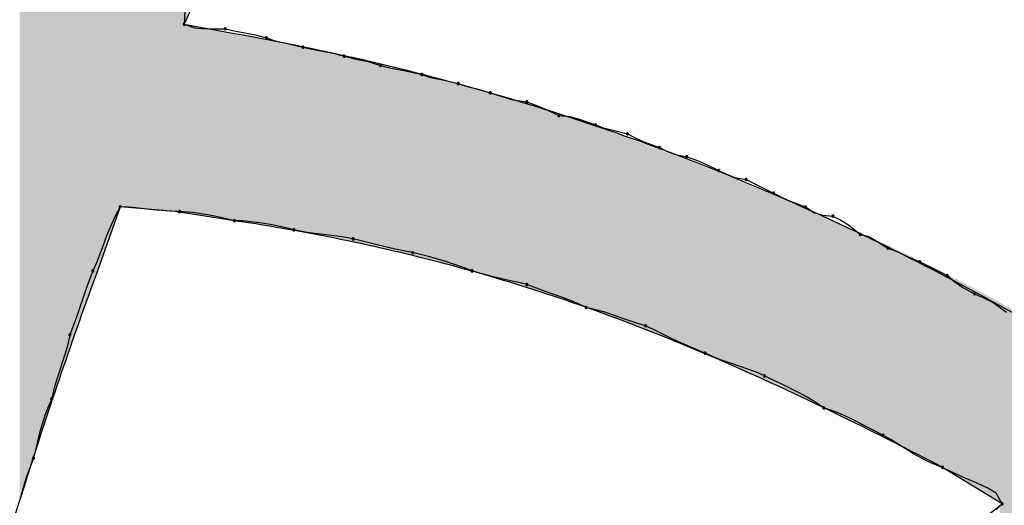
# Model space of a CAD drawing. Extents: x -424 to 186, y -4 to 301.
# Drawn here: x -341 to -340, y 148 to 148 of the extents above; entities that cross this region are included whole.
import ezdxf

# ---------------------------------------------------------------- set-up
doc = ezdxf.new("R2010")
doc.units = 0
doc.layers.add('PV', color=7, linetype='CONTINUOUS')

msp = doc.modelspace()

# ---------------------------------------------------------------- linework, layer by layer
at = {"layer": 'PV', "color": 7, "linetype": 'Continuous'}
for p, q in [((-341.09811, 148.31898), (-341.1127, 148.28616)), ((-341.11222, 148.29697), (-341.1127, 148.28616)), ((-341.1127, 148.28616), (-341.07258, 148.27886)), ((-341.1127, 148.28616), (-341.10437, 148.28319)), ((-341.10437, 148.28319), (-341.09892, 148.2828)), ((-341.09892, 148.2828), (-341.09276, 148.2826)), ((-341.09276, 148.2826), (-341.08629, 148.28252)), ((-341.08629, 148.28252), (-341.07988, 148.28251)), ((-341.07988, 148.28251), (-341.07404, 148.28115)), ((-341.07404, 148.28115), (-341.06428, 148.27926)), ((-341.06428, 148.27926), (-341.0558, 148.27762)), ((-341.0558, 148.27762), (-341.04706, 148.27522)), ((-341.04706, 148.27522), (-341.04, 148.27281)), ((-341.04, 148.27281), (-341.03166, 148.27118)), ((-341.03166, 148.27118), (-341.01788, 148.26792)), ((-341.01788, 148.26792), (-341.01205, 148.26656)), ((-341.01205, 148.26656), (-341.00229, 148.26467)), ((-341.00229, 148.26467), (-340.9938, 148.26303)), ((-340.9938, 148.26303), (-340.98507, 148.26063)), ((-340.98507, 148.26063), (-340.97577, 148.25823)), ((-340.97577, 148.25823), (-340.96699, 148.25659)), ((-340.96699, 148.25659), (-340.95589, 148.25334)), ((-340.95589, 148.25334), (-340.94652, 148.25093)), ((-340.94652, 148.25093), (-340.93714, 148.2493)), ((-340.93714, 148.2493), (-340.92307, 148.24604)), ((-340.92307, 148.24604), (-340.91601, 148.24364)), ((-340.91601, 148.24364), (-340.90768, 148.242)), ((-340.90768, 148.242), (-340.8939, 148.23875)), ((-340.8939, 148.23875), (-340.88693, 148.23635)), ((-340.88693, 148.23635), (-340.87919, 148.23471)), ((-340.87919, 148.23471), (-340.86837, 148.23146)), ((-340.86837, 148.23146), (-340.85908, 148.22842)), ((-340.85908, 148.22842), (-340.8503, 148.22589)), ((-340.8503, 148.22589), (-340.8392, 148.22416)), ((-340.8392, 148.22416), (-340.83063, 148.22104)), ((-340.83063, 148.22104), (-340.82334, 148.21791)), ((-340.82334, 148.21791), (-340.81367, 148.21322)), ((-340.81367, 148.21322), (-340.80502, 148.21242)), ((-340.80502, 148.21242), (-340.79713, 148.21033)), ((-340.79713, 148.21033), (-340.7845, 148.20593)), ((-340.7845, 148.20593), (-340.77816, 148.20353)), ((-340.77816, 148.20353), (-340.77132, 148.20189)), ((-340.77132, 148.20189), (-340.75897, 148.19864)), ((-340.75897, 148.19864), (-340.75264, 148.19551)), ((-340.75264, 148.19551), (-340.74579, 148.19239)), ((-340.74579, 148.19239), (-340.73345, 148.1877)), ((-340.73345, 148.1877), (-340.7272, 148.18466)), ((-340.7272, 148.18466), (-340.72095, 148.18213)), ((-340.72095, 148.18213), (-340.71157, 148.1804)), ((-340.71157, 148.1804), (-340.703, 148.17728)), ((-340.703, 148.17728), (-340.69571, 148.17415)), ((-340.69571, 148.17415), (-340.68604, 148.16946)), ((-340.68604, 148.16946), (-340.67979, 148.16642)), ((-340.67979, 148.16642), (-340.67354, 148.16389)), ((-340.67354, 148.16389), (-340.66416, 148.16217)), ((-340.66416, 148.16217), (-340.64228, 148.15123)), ((-340.64228, 148.15123), (-340.63595, 148.14811)), ((-340.63595, 148.14811), (-340.6291, 148.14498)), ((-341.16375, 148.14029), (-341.18198, 148.08924)), ((-341.16375, 148.14029), (-341.16802, 148.13249)), ((-341.11999, 148.13665), (-341.16375, 148.14029)), ((-341.15749, 148.14009), (-341.16375, 148.14029)), ((-341.15116, 148.13957), (-341.15749, 148.14009)), ((-340.6291, 148.14498), (-340.61676, 148.14029)), ((-340.61676, 148.14029), (-340.61006, 148.13589)), ((-341.16802, 148.13249), (-341.1716, 148.12475)), ((-341.14471, 148.13886), (-341.15116, 148.13957)), ((-341.13806, 148.13808), (-341.14471, 148.13886)), ((-341.13116, 148.13737), (-341.13806, 148.13808)), ((-341.12394, 148.13685), (-341.13116, 148.13737)), ((-341.11634, 148.13665), (-341.12394, 148.13685)), ((-341.07258, 148.12935), (-341.11999, 148.13665)), ((-341.10544, 148.13584), (-341.11634, 148.13665)), ((-341.09912, 148.13492), (-341.10544, 148.13584)), ((-341.09249, 148.13375), (-341.09912, 148.13492)), ((-341.08572, 148.13239), (-341.09249, 148.13375)), ((-341.07903, 148.1309), (-341.08572, 148.13239)), ((-340.61006, 148.13589), (-340.60336, 148.13381)), ((-340.60336, 148.13381), (-340.59488, 148.133)), ((-340.59488, 148.133), (-340.58863, 148.12979)), ((-341.1716, 148.12475), (-341.17466, 148.11714)), ((-341.07258, 148.12935), (-341.07903, 148.1309)), ((-341.06613, 148.12914), (-341.07258, 148.12935)), ((-341.05936, 148.12854), (-341.06613, 148.12914)), ((-341.05239, 148.12763), (-341.05936, 148.12854)), ((-341.04537, 148.12646), (-341.05239, 148.12763)), ((-341.0384, 148.1251), (-341.04537, 148.12646)), ((-341.03163, 148.12361), (-341.0384, 148.1251)), ((-340.58863, 148.12979), (-340.58237, 148.12607)), ((-340.58237, 148.12607), (-340.573, 148.11841)), ((-341.17466, 148.11714), (-341.1774, 148.10972)), ((-341.02518, 148.12206), (-341.03163, 148.12361)), ((-341.01892, 148.1207), (-341.02518, 148.12206)), ((-341.01259, 148.11966), (-341.01892, 148.1207)), ((-341.00614, 148.11881), (-341.01259, 148.11966)), ((-340.99949, 148.11802), (-341.00614, 148.11881)), ((-340.99259, 148.11717), (-340.99949, 148.11802)), ((-340.98537, 148.11613), (-340.99259, 148.11717)), ((-340.573, 148.11841), (-340.56675, 148.11688)), ((-340.56675, 148.11688), (-340.56049, 148.11331)), ((-341.1774, 148.10972), (-341.18002, 148.10255)), ((-340.97777, 148.11477), (-340.98537, 148.11613)), ((-340.97151, 148.1132), (-340.97777, 148.11477)), ((-340.96518, 148.11164), (-340.97151, 148.1132)), ((-340.95873, 148.11008), (-340.96518, 148.11164)), ((-340.95209, 148.10851), (-340.95873, 148.11008)), ((-340.94519, 148.10695), (-340.95209, 148.10851)), ((-340.56049, 148.11331), (-340.55112, 148.10747)), ((-341.18002, 148.10255), (-341.18269, 148.0957)), ((-340.93797, 148.10539), (-340.94519, 148.10695)), ((-340.93037, 148.10383), (-340.93797, 148.10539)), ((-340.9241, 148.10225), (-340.93037, 148.10383)), ((-340.91778, 148.10062), (-340.9241, 148.10225)), ((-340.55112, 148.10747), (-340.54319, 148.10435)), ((-340.54319, 148.10435), (-340.53679, 148.10122)), ((-340.53679, 148.10122), (-340.52559, 148.09653)), ((-341.18269, 148.0957), (-341.18563, 148.08924)), ((-340.91132, 148.09885), (-340.91778, 148.10062)), ((-340.90468, 148.09689), (-340.91132, 148.09885)), ((-340.89778, 148.09468), (-340.90468, 148.09689)), ((-340.89056, 148.09215), (-340.89778, 148.09468)), ((-340.52559, 148.09653), (-340.50371, 148.08559)), ((-341.18563, 148.08924), (-341.18855, 148.08163)), ((-340.88296, 148.08924), (-340.89056, 148.09215)), ((-340.87786, 148.08768), (-340.88296, 148.08924)), ((-340.87205, 148.08611), (-340.87786, 148.08768)), ((-340.86574, 148.08455), (-340.87205, 148.08611)), ((-340.50371, 148.08559), (-340.49746, 148.08015)), ((-341.18855, 148.08163), (-341.19116, 148.07433)), ((-340.8591, 148.08299), (-340.86574, 148.08455)), ((-340.85234, 148.08143), (-340.8591, 148.08299)), ((-340.84564, 148.07986), (-340.85234, 148.08143)), ((-340.8392, 148.0783), (-340.84564, 148.07986)), ((-340.8316, 148.07538), (-340.8392, 148.0783)), ((-340.49746, 148.08015), (-340.49121, 148.07598)), ((-341.19116, 148.07433), (-341.19357, 148.06723)), ((-340.82438, 148.07277), (-340.8316, 148.07538)), ((-340.81748, 148.07036), (-340.82438, 148.07277)), ((-340.81084, 148.06801), (-340.81748, 148.07036)), ((-340.49121, 148.07598), (-340.48183, 148.07101)), ((-340.48183, 148.07101), (-340.47486, 148.0678)), ((-341.19357, 148.06723), (-341.19592, 148.06019)), ((-340.80438, 148.06559), (-340.81084, 148.06801)), ((-340.79806, 148.06299), (-340.80438, 148.06559)), ((-340.79179, 148.06007), (-340.79806, 148.06299)), ((-340.47486, 148.0678), (-340.46712, 148.06407)), ((-340.46712, 148.06407), (-340.45631, 148.05642)), ((-341.19592, 148.06019), (-341.19833, 148.05309)), ((-340.78419, 148.0583), (-340.79179, 148.06007)), ((-340.77697, 148.05622), (-340.78419, 148.0583)), ((-340.77007, 148.05394), (-340.77697, 148.05622)), ((-340.76343, 148.0516), (-340.77007, 148.05394)), ((-341.20094, 148.0458), (-341.20386, 148.03819)), ((-341.19833, 148.05309), (-341.20094, 148.0458)), ((-340.75698, 148.04933), (-340.76343, 148.0516)), ((-340.75065, 148.04724), (-340.75698, 148.04933)), ((-340.74439, 148.04548), (-340.75065, 148.04724)), ((-341.20386, 148.03819), (-341.20563, 148.03057)), ((-340.73813, 148.04235), (-340.74439, 148.04548)), ((-340.7318, 148.03923), (-340.73813, 148.04235)), ((-340.72535, 148.0361), (-340.7318, 148.03923)), ((-341.20563, 148.03057), (-341.20771, 148.02328)), ((-340.7187, 148.03298), (-340.72535, 148.0361)), ((-340.7118, 148.02985), (-340.7187, 148.03298)), ((-341.20771, 148.02328), (-341.20999, 148.01618)), ((-340.70458, 148.02673), (-340.7118, 148.02985)), ((-340.69698, 148.0236), (-340.70458, 148.02673)), ((-340.69053, 148.02068), (-340.69698, 148.0236)), ((-341.20999, 148.01618), (-341.21232, 148.00914)), ((-340.68376, 148.01807), (-340.69053, 148.02068)), ((-340.67679, 148.01566), (-340.68376, 148.01807)), ((-340.66977, 148.01331), (-340.67679, 148.01566)), ((-341.21232, 148.00914), (-341.2146, 148.00204)), ((-340.6628, 148.0109), (-340.66977, 148.01331)), ((-340.65603, 148.00829), (-340.6628, 148.0109)), ((-340.64958, 148.00537), (-340.65603, 148.00829)), ((-341.2146, 148.00204), (-341.21668, 147.99475)), ((-340.64312, 148.00223), (-340.64958, 148.00537)), ((-340.63635, 147.99903), (-340.64312, 148.00223)), ((-340.62939, 147.9957), (-340.63635, 147.99903)), ((-341.21668, 147.99475), (-341.21845, 147.98713)), ((-340.62236, 147.99218), (-340.62939, 147.9957)), ((-340.6154, 147.98841), (-340.62236, 147.99218)), ((-341.21845, 147.98713), (-341.22136, 147.98068)), ((-340.60862, 147.98432), (-340.6154, 147.98841)), ((-340.60217, 147.97984), (-340.60862, 147.98432)), ((-341.22136, 147.98068), (-341.22389, 147.97391)), ((-340.59572, 147.97786), (-340.60217, 147.97984)), ((-340.58894, 147.97518), (-340.59572, 147.97786)), ((-340.58198, 147.97199), (-340.58894, 147.97518)), ((-341.22389, 147.97391), (-341.2261, 147.96694)), ((-340.57495, 147.96849), (-340.58198, 147.97199)), ((-340.56799, 147.96485), (-340.57495, 147.96849)), ((-341.22806, 147.95992), (-341.22982, 147.95295)), ((-341.2261, 147.96694), (-341.22806, 147.95992)), ((-340.56122, 147.96128), (-340.56799, 147.96485)), ((-340.55476, 147.95796), (-340.56122, 147.96128)), ((-341.22982, 147.95295), (-341.23146, 147.94618)), ((-340.54869, 147.95463), (-340.55476, 147.95796)), ((-340.54281, 147.95099), (-340.54869, 147.95463)), ((-341.23146, 147.94618), (-341.23304, 147.93973)), ((-340.53687, 147.94715), (-340.54281, 147.95099)), ((-340.53061, 147.94325), (-340.53687, 147.94715)), ((-341.23304, 147.93973), (-341.23595, 147.93213)), ((-340.52377, 147.93941), (-340.53061, 147.94325)), ((-340.51611, 147.93576), (-340.52377, 147.93941)), ((-340.50736, 147.93243), (-340.51611, 147.93576)), ((-341.23595, 147.93213), (-341.23848, 147.92491)), ((-340.45995, 147.90326), (-340.50736, 147.93243)), ((-340.4988, 147.92795), (-340.50736, 147.93243)), ((-340.48935, 147.92378), (-340.4988, 147.92795)), ((-341.23848, 147.92491), (-341.24069, 147.91801)), ((-340.4799, 147.9198), (-340.48935, 147.92378)), ((-341.24069, 147.91801), (-341.24265, 147.91136)), ((-340.47134, 147.91589), (-340.4799, 147.9198)), ((-340.46457, 147.91192), (-340.47134, 147.91589)), ((-341.24265, 147.91136), (-341.24441, 147.90491)), ((-340.45995, 147.90326), (-340.46457, 147.91192)), ((-340.49277, 147.87774), (-340.45995, 147.90326)), ((-340.46463, 147.89861), (-340.45995, 147.90326))]:
    msp.add_line(p, q, dxfattribs=at)
for centre, start, end in [((-341.1127, 148.28616), 70.38791, 250.38791), ((-341.1127, 148.28616), 177.46644, 357.46644), ((-341.07988, 148.28251), 76.87588, 256.87588), ((-341.07988, 148.28251), 269.90498, 89.90498), ((-341.04706, 148.27522), 71.20341, 251.20341), ((-341.04706, 148.27522), 254.62699, 74.62699), ((-341.01788, 148.26792), 76.87588, 256.87588), ((-341.01788, 148.26792), 256.71513, 76.71513), ((-340.98507, 148.26063), 75.50195, 255.50195), ((-340.98507, 148.26063), 254.62699, 74.62699), ((-340.95589, 148.25334), 75.62798, 255.62798), ((-340.95589, 148.25334), 253.66396, 73.66396), ((-340.92307, 148.24604), 71.20341, 251.20341), ((-340.92307, 148.24604), 256.97692, 76.97692), ((-340.8939, 148.23875), 70.99055, 250.99055), ((-340.8939, 148.23875), 256.71513, 76.71513), ((-340.86837, 148.23146), 71.88029, 251.88029), ((-340.86837, 148.23146), 253.25425, 73.25425), ((-340.8392, 148.22416), 69.95984, 249.95984), ((-340.8392, 148.22416), 261.17962, 81.17962), ((-340.81367, 148.21322), 84.66598, 264.66598), ((-340.81367, 148.21322), 244.11973, 64.11973), ((-340.7845, 148.20593), 69.23354, 249.23354), ((-340.7845, 148.20593), 250.78733, 70.78733), ((-340.75897, 148.19864), 63.7434, 243.7434), ((-340.75897, 148.19864), 255.23458, 75.23458), ((-340.73345, 148.1877), 64.06196, 244.06196), ((-340.73345, 148.1877), 249.20097, 69.20097), ((-340.71157, 148.1804), 69.95984, 249.95984), ((-340.71157, 148.1804), 259.59229, 79.59229), ((-340.68604, 148.16946), 64.06196, 244.06196), ((-340.68604, 148.16946), 244.11973, 64.11973), ((-340.66416, 148.16217), 63.43495, 243.43495), ((-340.66416, 148.16217), 259.59229, 79.59229), ((-340.64228, 148.15123), 63.7434, 243.7434), ((-340.64228, 148.15123), 243.43495, 63.43495), ((-341.16375, 148.14029), 88.15239, 268.15239), ((-341.16375, 148.14029), 331.29119, 151.29119), ((-340.61676, 148.14029), 56.68937, 236.68937), ((-340.61676, 148.14029), 249.20097, 69.20097), ((-341.11634, 148.13665), 85.76361, 265.76361), ((-341.11634, 148.13665), 268.47781, 88.47781), ((-340.59488, 148.133), 62.81472, 242.81472), ((-340.59488, 148.133), 264.55967, 84.55967), ((-341.07258, 148.12935), 88.11285, 268.11285), ((-341.07258, 148.12935), 256.45421, 76.45421), ((-341.02518, 148.12206), 77.73926, 257.73926), ((-341.02518, 148.12206), 256.47571, 76.47571), ((-340.573, 148.11841), 76.23921, 256.23921), ((-340.573, 148.11841), 230.77433, 50.77433), ((-340.97777, 148.11477), 75.98665, 255.98665), ((-340.97777, 148.11477), 259.85037, 79.85037), ((-340.93037, 148.10383), 75.89511, 255.89511), ((-340.93037, 148.10383), 258.38219, 78.38219), ((-340.55112, 148.10747), 68.49051, 248.49051), ((-340.55112, 148.10747), 238.09984, 58.09984), ((-340.52559, 148.09653), 63.43495, 243.43495), ((-340.52559, 148.09653), 247.2759, 67.2759), ((-341.18563, 148.08924), 155.58445, 335.58445), ((-341.18563, 148.08924), 338.98931, 158.98931), ((-340.88296, 148.08924), 72.97279, 252.97279), ((-340.88296, 148.08924), 249.03233, 69.03233), ((-340.50371, 148.08559), 48.95234, 228.95234), ((-340.50371, 148.08559), 243.43495, 63.43495), ((-340.8392, 148.0783), 68.96249, 248.96249), ((-340.8392, 148.0783), 256.36489, 76.36489), ((-340.48183, 148.07101), 65.28027, 245.28027), ((-340.48183, 148.07101), 242.04903, 62.04903), ((-340.79179, 148.06007), 76.92932, 256.92932), ((-340.79179, 148.06007), 244.97246, 64.97246), ((-340.74439, 148.04548), 63.47387, 243.47387), ((-340.74439, 148.04548), 254.26038, 74.26038), ((-341.20386, 148.03819), 158.98931, 338.98931), ((-341.20386, 148.03819), 346.94695, 166.94695), ((-340.69698, 148.0236), 65.6272, 245.6272), ((-340.69698, 148.0236), 247.64808, 67.64808), ((-340.64958, 148.00537), 64.0804, 244.0804), ((-340.64958, 148.00537), 245.6272, 65.6272), ((-341.21845, 147.98713), 166.94695, 346.94695), ((-341.21845, 147.98713), 335.70557, 155.70557), ((-340.60217, 147.97984), 72.96362, 252.96362), ((-340.60217, 147.97984), 235.25579, 55.25579), ((-340.55476, 147.95796), 61.27016, 241.27016), ((-340.55476, 147.95796), 242.79669, 62.79669), ((-341.23304, 147.93973), 166.29739, 346.29739), ((-341.23304, 147.93973), 339.03233, 159.03233), ((-340.50736, 147.93243), 62.33541, 242.33541), ((-340.50736, 147.93243), 249.17739, 69.17739), ((-340.45995, 147.90326), 208.06518, 28.06518), ((-340.45995, 147.90326), 314.86949, 134.86949)]:
    msp.add_arc(centre, 0.000886, start, end, dxfattribs=at)
for points, start_tangent, end_tangent in [([(-341.07258, 148.27886), (-340.96259, 148.25606), (-340.85706, 148.22815), (-340.7551, 148.19495), (-340.65583, 148.15626), (-340.55834, 148.1119), (-340.46174, 148.06166), (-340.36514, 148.00537)], (0.984088, -0.177683), (0.852601, -0.522562)), ([(-340.50736, 147.93243), (-340.58689, 147.97262), (-340.66407, 148.00879), (-340.74054, 148.04094), (-340.81797, 148.06907), (-340.89801, 148.09318), (-340.98233, 148.11328), (-341.07258, 148.12935)], (-0.887496, 0.460815), (-0.988936, 0.14834)), ([(-341.18198, 148.08924), (-341.21078, 148.00775), (-341.2378, 147.92581), (-341.26303, 147.84343), (-341.28647, 147.7606), (-341.30813, 147.67732), (-341.328, 147.5936), (-341.34608, 147.50943)], (-0.343193, -0.939265), (-0.199604, -0.979877))]:
    msp.add_spline(points, degree=3, dxfattribs=dict(at, start_tangent=start_tangent, end_tangent=end_tangent))
for points in [[(-341.1127, 148.13552), (-341.11526, 148.68154), (-341.1127, 148.68728)], [(-341.1127, 148.28616), (-341.1127, 148.68728), (-341.10986, 148.29254)], [(-341.11526, 148.13592), (-341.11898, 148.67318), (-341.11526, 148.68154)], [(-341.11526, 148.13592), (-341.11526, 148.68154), (-341.1127, 148.13552)], [(-341.12119, 148.13675), (-341.12203, 148.66632), (-341.12119, 148.6682)], [(-341.12005, 148.13665), (-341.12119, 148.6682), (-341.12005, 148.67076)], [(-341.12119, 148.13675), (-341.12119, 148.6682), (-341.12005, 148.13665)], [(-341.11898, 148.13649), (-341.12005, 148.67076), (-341.11898, 148.67318)], [(-341.12005, 148.13665), (-341.12005, 148.67076), (-341.11898, 148.13649)], [(-341.11898, 148.13649), (-341.11898, 148.67318), (-341.11526, 148.13592)], [(-341.12429, 148.137), (-341.1263, 148.65672), (-341.12429, 148.66124)], [(-341.12203, 148.13682), (-341.12429, 148.66124), (-341.12203, 148.66632)], [(-341.12429, 148.137), (-341.12429, 148.66124), (-341.12203, 148.13682)], [(-341.12203, 148.13682), (-341.12203, 148.66632), (-341.12119, 148.13675)], [(-341.12894, 148.13739), (-341.13219, 148.64349), (-341.12894, 148.6508)], [(-341.1263, 148.13717), (-341.12894, 148.6508), (-341.1263, 148.65672)], [(-341.12894, 148.13739), (-341.12894, 148.6508), (-341.1263, 148.13717)], [(-341.1263, 148.13717), (-341.1263, 148.65672), (-341.12429, 148.137)], [(-341.13246, 148.13768), (-341.13902, 148.62853), (-341.13246, 148.64288)], [(-341.13219, 148.13766), (-341.13246, 148.64288), (-341.13219, 148.64349)], [(-341.13246, 148.13768), (-341.13246, 148.64288), (-341.13219, 148.13766)], [(-341.13219, 148.13766), (-341.13219, 148.64349), (-341.12894, 148.13739)], [(-341.13902, 148.13823), (-341.14187, 148.62231), (-341.13902, 148.62853)], [(-341.13902, 148.13823), (-341.13902, 148.62853), (-341.13246, 148.13768)], [(-341.14187, 148.13847), (-341.14613, 148.613), (-341.14187, 148.62231)], [(-341.14187, 148.13847), (-341.14187, 148.62231), (-341.13902, 148.13823)], [(-341.14613, 148.13882), (-341.15267, 148.59869), (-341.14613, 148.613)], [(-341.14613, 148.13882), (-341.14613, 148.613), (-341.14187, 148.13847)], [(-341.15282, 148.13938), (-341.15844, 148.58539), (-341.15282, 148.59834)], [(-341.15267, 148.13937), (-341.15282, 148.59834), (-341.15267, 148.59869)], [(-341.15282, 148.13938), (-341.15282, 148.59834), (-341.15267, 148.13937)], [(-341.15267, 148.13937), (-341.15267, 148.59869), (-341.14613, 148.13882)], [(-341.1601, 148.13999), (-341.16231, 148.57649), (-341.1601, 148.58157)], [(-341.15889, 148.13989), (-341.1601, 148.58157), (-341.15889, 148.58437)], [(-341.1601, 148.13999), (-341.1601, 148.58157), (-341.15889, 148.13989)], [(-341.15844, 148.13985), (-341.15889, 148.58437), (-341.15844, 148.58539)], [(-341.15889, 148.13989), (-341.15889, 148.58437), (-341.15844, 148.13985)], [(-341.15844, 148.13985), (-341.15844, 148.58539), (-341.15282, 148.13938)], [(-341.16375, 148.14029), (-341.16435, 148.57179), (-341.16375, 148.57317)], [(-341.16231, 148.14017), (-341.16375, 148.57317), (-341.16231, 148.57649)], [(-341.16375, 148.14029), (-341.16375, 148.57317), (-341.16231, 148.14017)], [(-341.16231, 148.14017), (-341.16231, 148.57649), (-341.1601, 148.13999)], [(-341.16596, 148.1341), (-341.1683, 148.56269), (-341.16596, 148.56808)], [(-341.16435, 148.13861), (-341.16596, 148.56808), (-341.16435, 148.57179)], [(-341.16596, 148.1341), (-341.16596, 148.56808), (-341.16435, 148.13861)], [(-341.16435, 148.13861), (-341.16435, 148.57179), (-341.16375, 148.14029)], [(-341.1709, 148.12027), (-341.17109, 148.55626), (-341.1709, 148.5567)], [(-341.1686, 148.12671), (-341.1709, 148.5567), (-341.1686, 148.562)], [(-341.1709, 148.12027), (-341.1709, 148.5567), (-341.1686, 148.12671)], [(-341.1683, 148.12755), (-341.1686, 148.562), (-341.1683, 148.56269)], [(-341.1686, 148.12671), (-341.1686, 148.562), (-341.1683, 148.12755)], [(-341.1683, 148.12755), (-341.1683, 148.56269), (-341.16596, 148.1341)], [(-341.17405, 148.11144), (-341.1769, 148.54288), (-341.17405, 148.54944)], [(-341.17334, 148.11344), (-341.17405, 148.54944), (-341.17334, 148.55109)], [(-341.17405, 148.11144), (-341.17405, 148.54944), (-341.17334, 148.11344)], [(-341.17109, 148.11973), (-341.17334, 148.55109), (-341.17109, 148.55626)], [(-341.17334, 148.11344), (-341.17334, 148.55109), (-341.17109, 148.11973)], [(-341.17109, 148.11973), (-341.17109, 148.55626), (-341.1709, 148.12027)], [(-341.1769, 148.10347), (-341.17935, 148.53723), (-341.1769, 148.54288)], [(-341.1769, 148.10347), (-341.1769, 148.54288), (-341.17405, 148.11144)], [(-341.18113, 148.09162), (-341.18196, 148.53123), (-341.18113, 148.53313)], [(-341.17935, 148.0966), (-341.18113, 148.53313), (-341.17935, 148.53723)], [(-341.18113, 148.09162), (-341.18113, 148.53313), (-341.17935, 148.0966)], [(-341.17935, 148.0966), (-341.17935, 148.53723), (-341.1769, 148.10347)], [(-341.18196, 148.08931), (-341.19049, 148.51158), (-341.18196, 148.53123)], [(-341.18196, 148.08931), (-341.18196, 148.53123), (-341.18113, 148.09162)], [(-341.19049, 148.06548), (-341.19184, 148.50847), (-341.19049, 148.51158)], [(-341.19049, 148.06548), (-341.19049, 148.51158), (-341.18196, 148.08931)], [(-341.19184, 148.06171), (-341.19792, 148.49429), (-341.19184, 148.50847)], [(-341.19184, 148.06171), (-341.19184, 148.50847), (-341.19049, 148.06548)], [(-341.19792, 148.04473), (-341.19973, 148.49008), (-341.19792, 148.49429)], [(-341.19792, 148.04473), (-341.19792, 148.49429), (-341.19184, 148.06171)], [(-341.19973, 148.03969), (-341.20751, 148.47192), (-341.19973, 148.49008)], [(-341.19973, 148.03969), (-341.19973, 148.49008), (-341.19792, 148.04473)], [(-341.20751, 148.01692), (-341.21116, 148.46342), (-341.20751, 148.47192)], [(-341.20751, 148.01692), (-341.20751, 148.47192), (-341.19973, 148.03969)], [(-341.21124, 148.00599), (-341.21634, 148.45035), (-341.21124, 148.46321)], [(-341.21116, 148.00625), (-341.21124, 148.46321), (-341.21116, 148.46342)], [(-341.21124, 148.00599), (-341.21124, 148.46321), (-341.21116, 148.00625)], [(-341.21116, 148.00625), (-341.21116, 148.46342), (-341.20751, 148.01692)], [(-341.21634, 147.99108), (-341.21796, 148.44627), (-341.21634, 148.45035)], [(-341.21634, 147.99108), (-341.21634, 148.45035), (-341.21124, 148.00599)], [(-341.22098, 147.97752), (-341.22358, 148.43209), (-341.22098, 148.43866)], [(-341.21796, 147.98635), (-341.22098, 148.43866), (-341.21796, 148.44627)], [(-341.22098, 147.97752), (-341.22098, 148.43866), (-341.21796, 147.98635)], [(-341.21796, 147.98635), (-341.21796, 148.44627), (-341.21634, 147.99108)], [(-341.22358, 147.96947), (-341.22439, 148.43004), (-341.22358, 148.43209)], [(-341.22358, 147.96947), (-341.22358, 148.43209), (-341.22098, 147.97752)], [(-341.22439, 147.96697), (-341.22939, 148.41744), (-341.22439, 148.43004)], [(-341.22439, 147.96697), (-341.22439, 148.43004), (-341.22358, 147.96947)], [(-341.22939, 147.95154), (-341.23317, 148.40704), (-341.22939, 148.41744)], [(-341.22939, 147.95154), (-341.22939, 148.41744), (-341.22439, 147.96697)], [(-341.23317, 147.93986), (-341.24019, 148.38772), (-341.23317, 148.40704)], [(-341.23317, 147.93986), (-341.23317, 148.40704), (-341.22939, 147.95154)], [(-341.24119, 147.91509), (-341.24398, 148.37732), (-341.24119, 148.38498)], [(-341.24019, 147.91817), (-341.24119, 148.38498), (-341.24019, 148.38772)], [(-341.24119, 147.91509), (-341.24119, 148.38498), (-341.24019, 147.91817)], [(-341.24019, 147.91817), (-341.24019, 148.38772), (-341.23317, 147.93986)], [(-341.24398, 147.90599), (-341.24398, 148.37732), (-341.24119, 147.91509)], [(-341.1127, 148.13552), (-341.1127, 148.28616), (-341.10986, 148.13509)], [(-341.10986, 148.13509), (-341.1127, 148.28616), (-341.10986, 148.28564)], [(-341.10986, 148.13509), (-341.10986, 148.28564), (-341.10949, 148.13503)], [(-341.10949, 148.13503), (-341.10986, 148.28564), (-341.10949, 148.28557)], [(-341.10949, 148.13503), (-341.10949, 148.28557), (-341.10892, 148.13494)], [(-341.10892, 148.13494), (-341.10949, 148.28557), (-341.10892, 148.28547)], [(-341.10892, 148.13494), (-341.10892, 148.28547), (-341.10868, 148.1349)], [(-341.10868, 148.1349), (-341.10892, 148.28547), (-341.10868, 148.28543)], [(-341.10868, 148.1349), (-341.10868, 148.28543), (-341.10459, 148.13428)], [(-341.10459, 148.13428), (-341.10868, 148.28543), (-341.10459, 148.28468)], [(-341.10459, 148.13428), (-341.10459, 148.28468), (-341.10241, 148.13394)], [(-341.10241, 148.13394), (-341.10459, 148.28468), (-341.10241, 148.28429)], [(-341.10241, 148.13394), (-341.10241, 148.28429), (-341.1023, 148.13392)], [(-341.1023, 148.13392), (-341.10241, 148.28429), (-341.1023, 148.28427)], [(-341.1023, 148.13392), (-341.1023, 148.28427), (-341.10189, 148.13386)], [(-341.10189, 148.13386), (-341.1023, 148.28427), (-341.10189, 148.28419)], [(-341.10189, 148.13386), (-341.10189, 148.28419), (-341.10176, 148.13384)], [(-341.10176, 148.13384), (-341.10189, 148.28419), (-341.10176, 148.28417)], [(-341.10176, 148.13384), (-341.10176, 148.28417), (-341.09987, 148.13355)], [(-341.09987, 148.13355), (-341.10176, 148.28417), (-341.09987, 148.28382)], [(-341.09987, 148.13355), (-341.09987, 148.28382), (-341.09811, 148.13328)], [(-341.09811, 148.13328), (-341.09987, 148.28382), (-341.09811, 148.2835)], [(-341.09811, 148.13328), (-341.09811, 148.2835), (-341.09715, 148.13313)], [(-341.09715, 148.13313), (-341.09811, 148.2835), (-341.09715, 148.28333)], [(-341.09715, 148.13313), (-341.09715, 148.28333), (-341.09635, 148.13301)], [(-341.09635, 148.13301), (-341.09715, 148.28333), (-341.09635, 148.28319)], [(-341.09635, 148.13301), (-341.09635, 148.28319), (-341.09474, 148.13276)], [(-341.09474, 148.13276), (-341.09635, 148.28319), (-341.09474, 148.28289)], [(-341.09474, 148.13276), (-341.09474, 148.28289), (-341.09446, 148.13272)], [(-341.09446, 148.13272), (-341.09474, 148.28289), (-341.09446, 148.28284)], [(-341.09446, 148.13272), (-341.09446, 148.28284), (-341.09433, 148.1327)], [(-341.09433, 148.1327), (-341.09446, 148.28284), (-341.09433, 148.28282)], [(-341.09433, 148.1327), (-341.09433, 148.28282), (-341.08731, 148.13162)], [(-341.08731, 148.13162), (-341.09433, 148.28282), (-341.08731, 148.28154)], [(-341.08731, 148.13162), (-341.08731, 148.28154), (-341.08724, 148.13161)], [(-341.08724, 148.13161), (-341.08731, 148.28154), (-341.08724, 148.28153)], [(-341.08724, 148.13161), (-341.08724, 148.28153), (-341.08722, 148.1316)], [(-341.08722, 148.1316), (-341.08724, 148.28153), (-341.08722, 148.28152)], [(-341.08722, 148.1316), (-341.08722, 148.28152), (-341.08352, 148.13104)], [(-341.08352, 148.13104), (-341.08722, 148.28152), (-341.08352, 148.28085)], [(-341.08352, 148.13104), (-341.08352, 148.28085), (-341.08298, 148.13095)], [(-341.08298, 148.13095), (-341.08352, 148.28085), (-341.08298, 148.28075)], [(-341.08298, 148.13095), (-341.08298, 148.28075), (-341.08058, 148.13058)], [(-341.08058, 148.13058), (-341.08298, 148.28075), (-341.08058, 148.28032)], [(-341.08058, 148.13058), (-341.08058, 148.28032), (-341.07974, 148.13045)], [(-341.07974, 148.13045), (-341.08058, 148.28032), (-341.07974, 148.28016)], [(-341.07974, 148.13045), (-341.07974, 148.28016), (-341.07912, 148.13036)], [(-341.07912, 148.13036), (-341.07974, 148.28016), (-341.07912, 148.28005)], [(-341.07912, 148.13036), (-341.07912, 148.28005), (-341.07816, 148.13021)], [(-341.07816, 148.13021), (-341.07912, 148.28005), (-341.07816, 148.27988)], [(-341.07816, 148.13021), (-341.07816, 148.27988), (-341.07554, 148.12981)], [(-341.07554, 148.12981), (-341.07816, 148.27988), (-341.07554, 148.2794)], [(-341.07554, 148.12981), (-341.07554, 148.2794), (-341.07488, 148.1297)], [(-341.07488, 148.1297), (-341.07554, 148.2794), (-341.07488, 148.27928)], [(-341.07488, 148.1297), (-341.07488, 148.27928), (-341.07388, 148.12955)], [(-341.07388, 148.12955), (-341.07488, 148.27928), (-341.07388, 148.2791)], [(-341.07388, 148.12955), (-341.07388, 148.2791), (-341.07284, 148.12939)], [(-341.07284, 148.12939), (-341.07388, 148.2791), (-341.07284, 148.27891)], [(-341.07284, 148.12939), (-341.07284, 148.27891), (-341.07272, 148.12937)], [(-341.07272, 148.12937), (-341.07284, 148.27891), (-341.07272, 148.27889)], [(-341.07272, 148.12937), (-341.07272, 148.27889), (-341.07258, 148.12935)], [(-341.07258, 148.12935), (-341.07272, 148.27889), (-341.07258, 148.27886)], [(-341.07258, 148.12935), (-341.07258, 148.27886), (-341.07015, 148.12895)], [(-341.07015, 148.12895), (-341.07258, 148.27886), (-341.07015, 148.27842)], [(-341.07015, 148.12895), (-341.07015, 148.27842), (-341.06894, 148.12876)], [(-341.06894, 148.12876), (-341.07015, 148.27842), (-341.06894, 148.2782)], [(-341.06894, 148.12876), (-341.06894, 148.2782), (-341.06476, 148.12808)], [(-341.06476, 148.12808), (-341.06894, 148.2782), (-341.06476, 148.27744)], [(-341.06476, 148.12808), (-341.06476, 148.27744), (-341.06197, 148.12762)], [(-341.06197, 148.12762), (-341.06476, 148.27744), (-341.06197, 148.27694)], [(-341.06197, 148.12762), (-341.06197, 148.27694), (-341.05299, 148.12616)], [(-341.05299, 148.12616), (-341.06197, 148.27694), (-341.05299, 148.27531)], [(-341.05299, 148.12616), (-341.05299, 148.27531), (-341.04947, 148.12559)], [(-341.04947, 148.12559), (-341.05299, 148.27531), (-341.04947, 148.27467)], [(-341.04947, 148.12559), (-341.04947, 148.27467), (-341.04341, 148.12461)], [(-341.04341, 148.12461), (-341.04947, 148.27467), (-341.04341, 148.27357)], [(-341.04341, 148.12461), (-341.04341, 148.27357), (-341.0405, 148.12413)], [(-341.0405, 148.12413), (-341.04341, 148.27357), (-341.0405, 148.27304)], [(-341.0405, 148.12413), (-341.0405, 148.27304), (-341.03429, 148.12312)], [(-341.03429, 148.12312), (-341.0405, 148.27304), (-341.03429, 148.27191)], [(-341.03429, 148.12312), (-341.03429, 148.27191), (-341.03255, 148.12284)], [(-341.03255, 148.12284), (-341.03429, 148.27191), (-341.03255, 148.27159)], [(-341.03255, 148.12284), (-341.03255, 148.27159), (-341.0318, 148.12272)], [(-341.0318, 148.12272), (-341.03255, 148.27159), (-341.0318, 148.27146)], [(-341.0318, 148.12272), (-341.0318, 148.27146), (-341.03054, 148.12251)], [(-341.03054, 148.12251), (-341.0318, 148.27146), (-341.03054, 148.27123)], [(-341.03054, 148.12251), (-341.03054, 148.27123), (-341.02855, 148.12214)], [(-341.02855, 148.12214), (-341.03054, 148.27123), (-341.02855, 148.27087)], [(-341.02855, 148.12214), (-341.02855, 148.27087), (-341.027, 148.12185)], [(-341.027, 148.12185), (-341.02855, 148.27087), (-341.027, 148.27059)], [(-341.027, 148.12185), (-341.027, 148.27059), (-341.02506, 148.12149)], [(-341.02506, 148.12149), (-341.027, 148.27059), (-341.02506, 148.27023)], [(-341.02506, 148.12149), (-341.02506, 148.27023), (-341.02192, 148.12091)], [(-341.02192, 148.12091), (-341.02506, 148.27023), (-341.02192, 148.26966)], [(-341.02192, 148.12091), (-341.02192, 148.26966), (-341.01588, 148.11978)], [(-341.01588, 148.11978), (-341.02192, 148.26966), (-341.01588, 148.26838)], [(-341.01588, 148.11978), (-341.01588, 148.26838), (-341.00823, 148.11836)], [(-341.00823, 148.11836), (-341.01588, 148.26838), (-341.00823, 148.26675)], [(-341.00823, 148.11836), (-341.00823, 148.26675), (-341.00694, 148.11812)], [(-341.00694, 148.11812), (-341.00823, 148.26675), (-341.00694, 148.26647)], [(-341.00694, 148.11812), (-341.00694, 148.26647), (-341.00559, 148.11786)], [(-341.00559, 148.11786), (-341.00694, 148.26647), (-341.00559, 148.26618)], [(-341.00559, 148.11786), (-341.00559, 148.26618), (-341.00411, 148.11759)], [(-341.00411, 148.11759), (-341.00559, 148.26618), (-341.00411, 148.26587)], [(-341.00411, 148.11759), (-341.00411, 148.26587), (-340.99884, 148.11661)], [(-340.99884, 148.11661), (-341.00411, 148.26587), (-340.99884, 148.26475)], [(-340.99884, 148.11661), (-340.99884, 148.26475), (-340.9983, 148.11651)], [(-340.9983, 148.11651), (-340.99884, 148.26475), (-340.9983, 148.26463)], [(-340.9983, 148.11651), (-340.9983, 148.26463), (-340.99697, 148.11626)], [(-340.99697, 148.11626), (-340.9983, 148.26463), (-340.99697, 148.26435)], [(-340.99697, 148.11626), (-340.99697, 148.26435), (-340.996, 148.11606)], [(-340.996, 148.11606), (-340.99697, 148.26435), (-340.996, 148.26414)], [(-340.996, 148.11606), (-340.996, 148.26414), (-340.99317, 148.11546)], [(-340.99317, 148.11546), (-340.996, 148.26414), (-340.99317, 148.26354)], [(-340.99317, 148.11546), (-340.99317, 148.26354), (-340.9879, 148.11436)], [(-340.9879, 148.11436), (-340.99317, 148.26354), (-340.9879, 148.26242)], [(-340.9879, 148.11436), (-340.9879, 148.26242), (-340.9875, 148.11427)], [(-340.9875, 148.11427), (-340.9879, 148.26242), (-340.9875, 148.26233)], [(-340.9875, 148.11427), (-340.9875, 148.26233), (-340.98655, 148.11407)], [(-340.98655, 148.11407), (-340.9875, 148.26233), (-340.98655, 148.26213)], [(-340.98655, 148.11407), (-340.98655, 148.26213), (-340.98507, 148.11376)], [(-340.98507, 148.11376), (-340.98655, 148.26213), (-340.98507, 148.26181)], [(-340.98507, 148.11376), (-340.98507, 148.26181), (-340.98223, 148.11317)], [(-340.98223, 148.11317), (-340.98507, 148.26181), (-340.98223, 148.26121)], [(-340.98223, 148.11317), (-340.98223, 148.26121), (-340.98028, 148.11276)], [(-340.98028, 148.11276), (-340.98223, 148.26121), (-340.98028, 148.26079)], [(-340.98028, 148.11276), (-340.98028, 148.26079), (-340.97696, 148.11206)], [(-340.97696, 148.11206), (-340.98028, 148.26079), (-340.97696, 148.26009)], [(-340.97696, 148.11206), (-340.97696, 148.26009), (-340.97413, 148.11147)], [(-340.97413, 148.11147), (-340.97696, 148.26009), (-340.97413, 148.25948)], [(-340.97413, 148.11147), (-340.97413, 148.25948), (-340.97371, 148.11138)], [(-340.97371, 148.11138), (-340.97413, 148.25948), (-340.97371, 148.25939)], [(-340.97371, 148.11138), (-340.97371, 148.25939), (-340.97155, 148.11093)], [(-340.97155, 148.11093), (-340.97371, 148.25939), (-340.97155, 148.25893)], [(-340.97155, 148.11093), (-340.97155, 148.25893), (-340.9713, 148.11088)], [(-340.9713, 148.11088), (-340.97155, 148.25893), (-340.9713, 148.25887)], [(-340.9713, 148.11088), (-340.9713, 148.25887), (-340.97129, 148.11087)], [(-340.97129, 148.11087), (-340.9713, 148.25887), (-340.97129, 148.25887)], [(-340.97129, 148.11087), (-340.97129, 148.25887), (-340.97017, 148.11064)], [(-340.97017, 148.11064), (-340.97129, 148.25887), (-340.97017, 148.2586)], [(-340.97017, 148.11064), (-340.97017, 148.2586), (-340.96602, 148.10977)], [(-340.96602, 148.10977), (-340.97017, 148.2586), (-340.96602, 148.25758)], [(-340.96602, 148.10977), (-340.96602, 148.25758), (-340.96356, 148.10925)], [(-340.96356, 148.10925), (-340.96602, 148.25758), (-340.96356, 148.25698)], [(-340.96356, 148.10925), (-340.96356, 148.25698), (-340.96319, 148.10916)], [(-340.96319, 148.10916), (-340.96356, 148.25698), (-340.96319, 148.25688)], [(-340.96319, 148.10916), (-340.96319, 148.25688), (-340.96187, 148.10886)], [(-340.96187, 148.10886), (-340.96319, 148.25688), (-340.96187, 148.25656)], [(-340.96187, 148.10886), (-340.96187, 148.25656), (-340.95106, 148.10634)], [(-340.95106, 148.10634), (-340.96187, 148.25656), (-340.95106, 148.25392)], [(-340.95106, 148.10634), (-340.95106, 148.25392), (-340.94509, 148.10495)], [(-340.94509, 148.10495), (-340.95106, 148.25392), (-340.94509, 148.25245)], [(-340.94509, 148.10495), (-340.94509, 148.25245), (-340.94369, 148.10463)], [(-340.94369, 148.10463), (-340.94509, 148.25245), (-340.94369, 148.25211)], [(-340.94369, 148.10463), (-340.94369, 148.25211), (-340.94131, 148.10407)], [(-340.94131, 148.10407), (-340.94369, 148.25211), (-340.94131, 148.25153)], [(-340.94131, 148.10407), (-340.94131, 148.25153), (-340.9407, 148.10393)], [(-340.9407, 148.10393), (-340.94131, 148.25153), (-340.9407, 148.25138)], [(-340.9407, 148.10393), (-340.9407, 148.25138), (-340.94036, 148.10385)], [(-340.94036, 148.10385), (-340.9407, 148.25138), (-340.94036, 148.2513)], [(-340.94036, 148.10385), (-340.94036, 148.2513), (-340.9386, 148.10344)], [(-340.9386, 148.10344), (-340.94036, 148.2513), (-340.9386, 148.25087)], [(-340.9386, 148.10344), (-340.9386, 148.25087), (-340.93766, 148.10322)], [(-340.93766, 148.10322), (-340.9386, 148.25087), (-340.93766, 148.25063)], [(-340.93766, 148.10322), (-340.93766, 148.25063), (-340.93735, 148.10315)], [(-340.93735, 148.10315), (-340.93766, 148.25063), (-340.93735, 148.25056)], [(-340.93735, 148.10315), (-340.93735, 148.25056), (-340.93671, 148.103)], [(-340.93671, 148.103), (-340.93735, 148.25056), (-340.93671, 148.2504)], [(-340.93671, 148.103), (-340.93671, 148.2504), (-340.93509, 148.10263)], [(-340.93509, 148.10263), (-340.93671, 148.2504), (-340.93509, 148.25001)], [(-340.93509, 148.10263), (-340.93509, 148.25001), (-340.93496, 148.10259)], [(-340.93496, 148.10259), (-340.93509, 148.25001), (-340.93496, 148.24997)], [(-340.93496, 148.10259), (-340.93496, 148.24997), (-340.93428, 148.10244)], [(-340.93428, 148.10244), (-340.93496, 148.24997), (-340.93428, 148.24981)], [(-340.93428, 148.10244), (-340.93428, 148.24981), (-340.93401, 148.10237)], [(-340.93401, 148.10237), (-340.93428, 148.24981), (-340.93401, 148.24974)], [(-340.93401, 148.10237), (-340.93401, 148.24974), (-340.93395, 148.10236)], [(-340.93395, 148.10236), (-340.93401, 148.24974), (-340.93395, 148.24973)], [(-340.93395, 148.10236), (-340.93395, 148.24973), (-340.93301, 148.10214)], [(-340.93301, 148.10214), (-340.93395, 148.24973), (-340.93301, 148.2495)], [(-340.93301, 148.10214), (-340.93301, 148.2495), (-340.93246, 148.10201)], [(-340.93246, 148.10201), (-340.93301, 148.2495), (-340.93246, 148.24936)], [(-340.93246, 148.10201), (-340.93246, 148.24936), (-340.93212, 148.10193)], [(-340.93212, 148.10193), (-340.93246, 148.24936), (-340.93212, 148.24928)], [(-340.93212, 148.10193), (-340.93212, 148.24928), (-340.93159, 148.10181)], [(-340.93159, 148.10181), (-340.93212, 148.24928), (-340.93159, 148.24915)], [(-340.93159, 148.10181), (-340.93159, 148.24915), (-340.92153, 148.09923)], [(-340.92153, 148.09923), (-340.93159, 148.24915), (-340.92153, 148.24669)], [(-340.92153, 148.09923), (-340.92153, 148.24669), (-340.91553, 148.0977)], [(-340.91553, 148.0977), (-340.92153, 148.24669), (-340.91553, 148.24502)], [(-340.91553, 148.0977), (-340.91553, 148.24502), (-340.90175, 148.09416)], [(-340.90175, 148.09416), (-340.91553, 148.24502), (-340.90175, 148.2412)], [(-340.90175, 148.09416), (-340.90175, 148.2412), (-340.8998, 148.09366)], [(-340.8998, 148.09366), (-340.90175, 148.2412), (-340.8998, 148.24066)], [(-340.8998, 148.09366), (-340.8998, 148.24066), (-340.88791, 148.09033)], [(-340.88791, 148.09033), (-340.8998, 148.24066), (-340.88791, 148.23736)], [(-340.88791, 148.09033), (-340.88791, 148.23736), (-340.88688, 148.09004)], [(-340.88688, 148.09004), (-340.88791, 148.23736), (-340.88688, 148.23708)], [(-340.88688, 148.09004), (-340.88688, 148.23708), (-340.88231, 148.08876)], [(-340.88231, 148.08876), (-340.88688, 148.23708), (-340.88231, 148.23581)], [(-340.88231, 148.08876), (-340.88231, 148.23581), (-340.87191, 148.08584)], [(-340.87191, 148.08584), (-340.88231, 148.23581), (-340.87191, 148.23293)], [(-340.87191, 148.08584), (-340.87191, 148.23293), (-340.86906, 148.08505)], [(-340.86906, 148.08505), (-340.87191, 148.23293), (-340.86906, 148.23205)], [(-340.86906, 148.08505), (-340.86906, 148.23205), (-340.86873, 148.08495)], [(-340.86873, 148.08495), (-340.86906, 148.23205), (-340.86873, 148.23195)], [(-340.86873, 148.08495), (-340.86873, 148.23195), (-340.85782, 148.08162)], [(-340.85782, 148.08162), (-340.86873, 148.23195), (-340.85782, 148.22856)], [(-340.85782, 148.08162), (-340.85782, 148.22856), (-340.84224, 148.07688)], [(-340.84224, 148.07688), (-340.85782, 148.22856), (-340.84224, 148.22373)], [(-340.84224, 148.07688), (-340.84224, 148.22373), (-340.83853, 148.07575)], [(-340.83853, 148.07575), (-340.84224, 148.22373), (-340.83853, 148.22258)], [(-340.83853, 148.07575), (-340.83853, 148.22258), (-340.8353, 148.07469)], [(-340.8353, 148.07469), (-340.83853, 148.22258), (-340.8353, 148.22158)], [(-340.8353, 148.07469), (-340.8353, 148.22158), (-340.8284, 148.07242)], [(-340.8284, 148.07242), (-340.8353, 148.22158), (-340.8284, 148.21944)], [(-340.8284, 148.07242), (-340.8284, 148.21944), (-340.82272, 148.07056)], [(-340.82272, 148.07056), (-340.8284, 148.21944), (-340.82272, 148.21768)], [(-340.82272, 148.07056), (-340.82272, 148.21768), (-340.80867, 148.06594)], [(-340.80867, 148.06594), (-340.82272, 148.21768), (-340.80867, 148.21284)], [(-340.80867, 148.06594), (-340.80867, 148.21284), (-340.80152, 148.06342)], [(-340.80152, 148.06342), (-340.80867, 148.21284), (-340.80152, 148.21037)], [(-340.80152, 148.06342), (-340.80152, 148.21037), (-340.79754, 148.06202)], [(-340.79754, 148.06202), (-340.80152, 148.21037), (-340.79754, 148.209)], [(-340.79754, 148.06202), (-340.79754, 148.209), (-340.79701, 148.06183)], [(-340.79701, 148.06183), (-340.79754, 148.209), (-340.79701, 148.20882)], [(-340.79701, 148.06183), (-340.79701, 148.20882), (-340.77903, 148.05551)], [(-340.77903, 148.05551), (-340.79701, 148.20882), (-340.77903, 148.20262)], [(-340.77903, 148.05551), (-340.77903, 148.20262), (-340.77776, 148.05503)], [(-340.77776, 148.05503), (-340.77903, 148.20262), (-340.77776, 148.20218)], [(-340.77776, 148.05503), (-340.77776, 148.20218), (-340.76746, 148.05117)], [(-340.76746, 148.05117), (-340.77776, 148.20218), (-340.76746, 148.19863)], [(-340.76746, 148.05117), (-340.76746, 148.19863), (-340.76651, 148.05081)], [(-340.76651, 148.05081), (-340.76746, 148.19863), (-340.76651, 148.19831)], [(-340.76651, 148.05081), (-340.76651, 148.19831), (-340.76384, 148.04982)], [(-340.76384, 148.04982), (-340.76651, 148.19831), (-340.76384, 148.19739)], [(-340.76384, 148.04982), (-340.76384, 148.19739), (-340.75207, 148.0454)], [(-340.75207, 148.0454), (-340.76384, 148.19739), (-340.75207, 148.19298)], [(-340.75207, 148.0454), (-340.75207, 148.19298), (-340.74969, 148.04451)], [(-340.74969, 148.04451), (-340.75207, 148.19298), (-340.74969, 148.19209)], [(-340.74969, 148.04451), (-340.74969, 148.19209), (-340.73538, 148.03883)], [(-340.73538, 148.03883), (-340.74969, 148.19209), (-340.73538, 148.18673)], [(-340.73538, 148.03883), (-340.73538, 148.18673), (-340.73318, 148.03795)], [(-340.73318, 148.03795), (-340.73538, 148.18673), (-340.73318, 148.18591)], [(-340.73318, 148.03795), (-340.73318, 148.18591), (-340.72057, 148.03294)], [(-340.72057, 148.03294), (-340.73318, 148.18591), (-340.72057, 148.18118)], [(-340.72057, 148.03294), (-340.72057, 148.18118), (-340.70765, 148.02753)], [(-340.70765, 148.02753), (-340.72057, 148.18118), (-340.70765, 148.17635)], [(-340.70765, 148.02753), (-340.70765, 148.17635), (-340.70552, 148.02664)], [(-340.70552, 148.02664), (-340.70765, 148.17635), (-340.70552, 148.17555)], [(-340.70552, 148.02664), (-340.70552, 148.17555), (-340.70425, 148.02611)], [(-340.70425, 148.02611), (-340.70552, 148.17555), (-340.70425, 148.17504)], [(-340.70425, 148.02611), (-340.70425, 148.17504), (-340.70421, 148.02609)], [(-340.70421, 148.02609), (-340.70425, 148.17504), (-340.70421, 148.17502)], [(-340.70421, 148.02609), (-340.70421, 148.17502), (-340.69139, 148.02072)], [(-340.69139, 148.02072), (-340.70421, 148.17502), (-340.69139, 148.16983)], [(-340.69139, 148.02072), (-340.69139, 148.16983), (-340.67518, 148.01364)], [(-340.67518, 148.01364), (-340.69139, 148.16983), (-340.67518, 148.16328)], [(-340.67518, 148.01364), (-340.67518, 148.16328), (-340.67389, 148.01307)], [(-340.67389, 148.01307), (-340.67518, 148.16328), (-340.67389, 148.16275)], [(-340.67389, 148.01307), (-340.67389, 148.16275), (-340.67318, 148.01276)], [(-340.67318, 148.01276), (-340.67389, 148.16275), (-340.67318, 148.16247)], [(-340.67318, 148.01276), (-340.67318, 148.16247), (-340.66364, 148.00859)], [(-340.66364, 148.00859), (-340.67318, 148.16247), (-340.66364, 148.15861)], [(-340.66364, 148.00859), (-340.66364, 148.15861), (-340.6624, 148.00805)], [(-340.6624, 148.00805), (-340.66364, 148.15861), (-340.6624, 148.15811)], [(-340.6624, 148.00805), (-340.6624, 148.15811), (-340.64779, 148.00141)], [(-340.64779, 148.00141), (-340.6624, 148.15811), (-340.64779, 148.15219)], [(-340.64779, 148.00141), (-340.64779, 148.15219), (-340.64616, 148.00067)], [(-340.64616, 148.00067), (-340.64779, 148.15219), (-340.64616, 148.15149)], [(-340.64616, 148.00067), (-340.64616, 148.15149), (-340.64228, 147.99891)], [(-340.64228, 147.99891), (-340.64616, 148.15149), (-340.64228, 148.1498)], [(-340.64228, 147.99891), (-340.64228, 148.1498), (-340.63299, 147.99469)], [(-340.63299, 147.99469), (-340.64228, 148.1498), (-340.63299, 148.14575)], [(-340.63299, 147.99469), (-340.63299, 148.14575), (-340.62905, 147.99282)], [(-340.62905, 147.99282), (-340.63299, 148.14575), (-340.62905, 148.14403)], [(-340.62905, 147.99282), (-340.62905, 148.14403), (-340.62195, 147.98944)], [(-340.62195, 147.98944), (-340.62905, 148.14403), (-340.62195, 148.14094)], [(-340.62195, 147.98944), (-340.62195, 148.14094), (-340.61723, 147.9872)], [(-340.61723, 147.9872), (-340.62195, 148.14094), (-340.61723, 148.13888)], [(-340.61723, 147.9872), (-340.61723, 148.13888), (-340.60447, 147.98114)], [(-340.60447, 147.98114), (-340.61723, 148.13888), (-340.60447, 148.13333)], [(-340.60447, 147.98114), (-340.60447, 148.13333), (-340.60381, 147.98083)], [(-340.60381, 147.98083), (-340.60447, 148.13333), (-340.60381, 148.13304)], [(-340.60381, 147.98083), (-340.60381, 148.13304), (-340.59123, 147.9746)], [(-340.59123, 147.9746), (-340.60381, 148.13304), (-340.59123, 148.12756)], [(-340.59123, 147.9746), (-340.59123, 148.12756), (-340.59069, 147.97434)], [(-340.59069, 147.97434), (-340.59123, 148.12756), (-340.59069, 148.12733)], [(-340.59069, 147.97434), (-340.59069, 148.12733), (-340.58845, 147.97323)], [(-340.58845, 147.97323), (-340.59069, 148.12733), (-340.58845, 148.12633)], [(-340.58845, 147.97323), (-340.58845, 148.12633), (-340.57894, 147.96853)], [(-340.57894, 147.96853), (-340.58845, 148.12633), (-340.57894, 148.12211)], [(-340.57894, 147.96853), (-340.57894, 148.12211), (-340.57714, 147.96764)], [(-340.57714, 147.96764), (-340.57894, 148.12211), (-340.57714, 148.12131)], [(-340.57714, 147.96764), (-340.57714, 148.12131), (-340.57064, 147.96442)], [(-340.57064, 147.96442), (-340.57714, 148.12131), (-340.57064, 148.11843)], [(-340.57064, 147.96442), (-340.57064, 148.11843), (-340.55989, 147.9591)], [(-340.55989, 147.9591), (-340.57064, 148.11843), (-340.55989, 148.11365)], [(-340.55989, 147.9591), (-340.55989, 148.11365), (-340.55611, 147.95724)], [(-340.55611, 147.95724), (-340.55989, 148.11365), (-340.55611, 148.11198)], [(-340.55611, 147.95724), (-340.55611, 148.11198), (-340.55157, 147.95499)], [(-340.55157, 147.95499), (-340.55611, 148.11198), (-340.55157, 148.10996)], [(-340.55157, 147.95499), (-340.55157, 148.10996), (-340.54822, 147.95333)], [(-340.54822, 147.95333), (-340.55157, 148.10996), (-340.54822, 148.10835)], [(-340.54822, 147.95333), (-340.54822, 148.10835), (-340.54407, 147.95128)], [(-340.54407, 147.95128), (-340.54822, 148.10835), (-340.54407, 148.10635)], [(-340.54407, 147.95128), (-340.54407, 148.10635), (-340.54382, 147.95116)], [(-340.54382, 147.95116), (-340.54407, 148.10635), (-340.54382, 148.10623)], [(-340.54382, 147.95116), (-340.54382, 148.10623), (-340.53162, 147.94526)], [(-340.53162, 147.94526), (-340.54382, 148.10623), (-340.53162, 148.10035)], [(-340.53162, 147.94526), (-340.53162, 148.10035), (-340.53153, 147.94522)], [(-340.53153, 147.94522), (-340.53162, 148.10035), (-340.53153, 148.10031)], [(-340.53153, 147.94522), (-340.53153, 148.10031), (-340.52535, 147.94223)], [(-340.52535, 147.94223), (-340.53153, 148.10031), (-340.52535, 148.09733)], [(-340.52535, 147.94223), (-340.52535, 148.09733), (-340.52008, 147.93936)], [(-340.52008, 147.93936), (-340.52535, 148.09733), (-340.52008, 148.09479)], [(-340.52008, 147.93936), (-340.52008, 148.09479), (-340.52001, 147.93932)], [(-340.52001, 147.93932), (-340.52008, 148.09479), (-340.52001, 148.09476)], [(-340.52001, 147.93932), (-340.52001, 148.09476), (-340.51302, 147.9355)], [(-340.51302, 147.9355), (-340.52001, 148.09476), (-340.51302, 148.09139)], [(-340.51302, 147.9355), (-340.51302, 148.09139), (-340.50871, 147.93315)], [(-340.50871, 147.93315), (-340.51302, 148.09139), (-340.50871, 148.08915)], [(-340.50871, 147.93315), (-340.50871, 148.08915), (-340.5071, 147.93227)], [(-340.5071, 147.93227), (-340.50871, 148.08915), (-340.5071, 148.08831)], [(-340.5071, 147.93227), (-340.5071, 148.08831), (-340.5044, 147.93061)], [(-340.5044, 147.93061), (-340.5071, 148.08831), (-340.5044, 148.0869)], [(-340.5044, 147.93061), (-340.5044, 148.0869), (-340.50371, 147.93019)], [(-340.50371, 147.93019), (-340.5044, 148.0869), (-340.50371, 148.08655)], [(-340.50371, 147.93019), (-340.50371, 148.08655), (-340.49936, 147.92751)], [(-340.49936, 147.92751), (-340.50371, 148.08655), (-340.49936, 148.08428)], [(-340.49936, 147.92751), (-340.49936, 148.08428), (-340.49642, 147.9257)], [(-340.49642, 147.9257), (-340.49936, 148.08428), (-340.49642, 148.08275)], [(-340.49642, 147.9257), (-340.49642, 148.08275), (-340.49277, 147.92346)], [(-340.49277, 147.92346), (-340.49642, 148.08275), (-340.49277, 148.08085)], [(-340.49277, 147.92346), (-340.49277, 148.08085), (-340.49272, 147.92343)], [(-340.49272, 147.92343), (-340.49277, 148.08085), (-340.49272, 148.08082)], [(-340.49272, 147.92343), (-340.49272, 148.08082), (-340.49169, 147.92279)], [(-340.49169, 147.92279), (-340.49272, 148.08082), (-340.49169, 148.08029)], [(-340.49169, 147.92279), (-340.49169, 148.08029), (-340.48953, 147.92146)], [(-340.48953, 147.92146), (-340.49169, 148.08029), (-340.48953, 148.07916)], [(-340.48953, 147.92146), (-340.48953, 148.07916), (-340.48879, 147.92101)], [(-340.48879, 147.92101), (-340.48953, 148.07916), (-340.48879, 148.07878)], [(-340.48879, 147.92101), (-340.48879, 148.07878), (-340.4852, 147.9188)], [(-340.4852, 147.9188), (-340.48879, 148.07878), (-340.4852, 148.07691)], [(-340.4852, 147.9188), (-340.4852, 148.07691), (-340.48458, 147.91842)], [(-340.48458, 147.91842), (-340.4852, 148.07691), (-340.48458, 148.07658)], [(-340.48458, 147.91842), (-340.48458, 148.07658), (-340.47955, 147.91532)], [(-340.47955, 147.91532), (-340.48458, 148.07658), (-340.47955, 148.07397)], [(-340.47955, 147.91532), (-340.47955, 148.07397), (-340.47753, 147.91408)], [(-340.47753, 147.91408), (-340.47955, 148.07397), (-340.47753, 148.07291)], [(-340.47753, 147.91408), (-340.47753, 148.07291), (-340.47506, 147.91256)], [(-340.47506, 147.91256), (-340.47753, 148.07291), (-340.47506, 148.07163)], [(-340.47506, 147.91256), (-340.47506, 148.07163), (-340.47423, 147.91205)], [(-340.47423, 147.91205), (-340.47506, 148.07163), (-340.47423, 148.07116)], [(-340.47423, 147.91205), (-340.47423, 148.07116), (-340.47045, 147.90972)], [(-340.47045, 147.90972), (-340.47423, 148.07116), (-340.47045, 148.06904)], [(-340.47045, 147.90972), (-340.47045, 148.06904), (-340.47008, 147.90949)], [(-340.47008, 147.90949), (-340.47045, 148.06904), (-340.47008, 148.06883)], [(-340.47008, 147.90949), (-340.47008, 148.06883), (-340.4691, 147.90889)], [(-340.4691, 147.90889), (-340.47008, 148.06883), (-340.4691, 148.06828)], [(-340.4691, 147.90889), (-340.4691, 148.06828), (-340.46725, 147.90775)], [(-340.46725, 147.90775), (-340.4691, 148.06828), (-340.46725, 148.06725)], [(-340.46725, 147.90775), (-340.46725, 148.06725), (-340.46469, 147.90617)], [(-340.46469, 147.90617), (-340.46725, 148.06725), (-340.46469, 148.06581)], [(-340.46469, 147.90617), (-340.46469, 148.06581), (-340.46468, 147.90617)], [(-340.46468, 147.90617), (-340.46469, 148.06581), (-340.46468, 148.0658)], [(-340.46468, 147.90617), (-340.46468, 148.0658), (-340.46319, 147.90526)], [(-340.46319, 147.90526), (-340.46468, 148.0658), (-340.46319, 148.06497)], [(-340.46319, 147.90526), (-340.46319, 148.06497), (-340.46148, 147.9042)], [(-340.46148, 147.9042), (-340.46319, 148.06497), (-340.46148, 148.06401)], [(-340.46148, 147.9042), (-340.46148, 148.06401), (-340.46096, 147.90389)], [(-340.46096, 147.90389), (-340.46148, 148.06401), (-340.46096, 148.06372)], [(-340.46096, 147.90389), (-340.46096, 148.06372), (-340.46, 147.90323)], [(-340.46, 147.90323), (-340.46096, 148.06372), (-340.46, 148.06318)], [(-340.46, 147.70587), (-340.46, 148.06318), (-340.44901, 147.71258)], [(-340.44901, 147.71258), (-340.46, 148.06318), (-340.44901, 148.05701)], [(-340.46096, 147.70527), (-340.46148, 147.90207), (-340.46096, 147.90247)], [(-340.46, 147.70587), (-340.46096, 147.90247), (-340.46, 147.90323)], [(-340.46096, 147.70527), (-340.46096, 147.90247), (-340.46, 147.70587)]]:
    msp.add_solid(points, dxfattribs=at)

doc.saveas('drawing.dxf')
